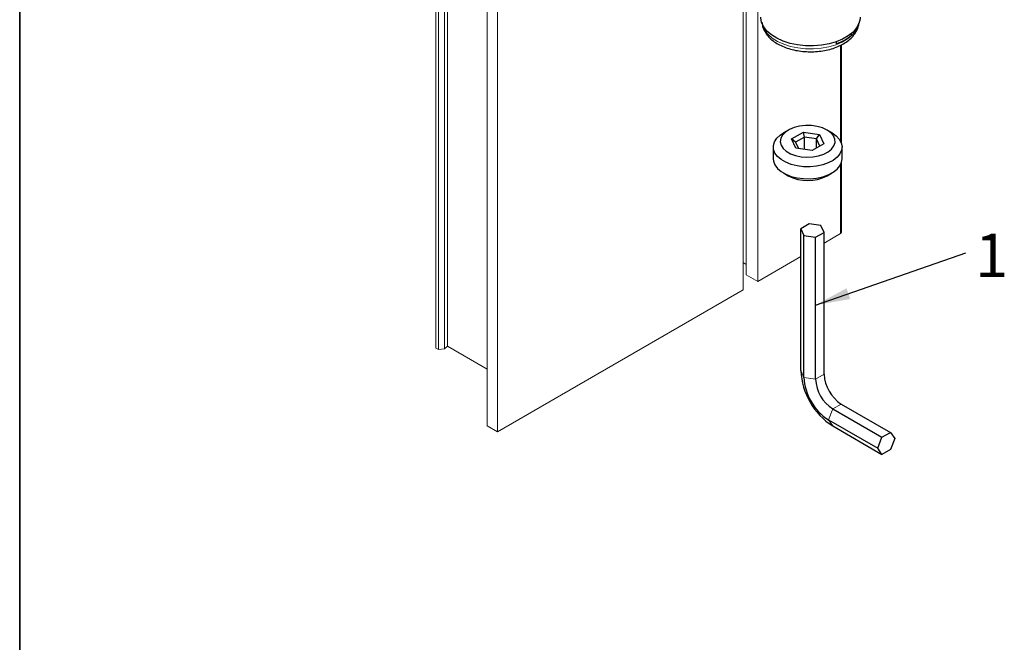
# Paper-space layout 'PG(2)' of a CAD drawing. Units: millimetres. Extents: x 10 to 206, y 4 to 287.
# Drawn here: x 10 to 67, y 93 to 129 of the extents above; entities that cross this region are included whole.
import ezdxf

# ---------------------------------------------------------------- set-up
doc = ezdxf.new("R2010")
doc.units = ezdxf.units.MM
doc.layers.add('GHOST', color=9, linetype='Continuous')
doc.layers.add('LAYOUT_', color=7, linetype='Continuous', lineweight=35)
doc.styles.add('SLDTEXTSTYLE0', font='TXT', dxfattribs={"width": 0.7})
doc.dimstyles.new('SLDDIMSTYLE7', dxfattribs={"dimtxt": 0.18, "dimasz": 2, "dimexe": 0, "dimexo": 0.0625, "dimgap": 0, "dimtad": 0, "dimtih": 1, "dimtoh": 1, "dimdec": 0, "dimrnd": 1e-09, "dimzin": 0, "dimdsep": 46, "dimtxsty": 'Standard', "dimsah": 1, "dimcen": 0.09, "dimadec": 0, "dimazin": 0, "dimtfac": 2, "dimtdec": 0, "dimtofl": 0, "dimtmove": 0, "dimatfit": 3, "dimfxl": 1, "dimfrac": 2, "dimtolj": 1, "dimtzin": 0, "dimarcsym": 0})

# ---------------------------------------------------------------- blocks, each defined once
blk = doc.blocks.new('SW_NOTE_0_9')
at = {"color": 0, "linetype": 'Continuous', "lineweight": 0, "insert": (1.48, 1.108), "char_height": 2.5, "attachment_point": 2, "style": 'SLDTEXTSTYLE0'}
blk.add_mtext('1', dxfattribs=at)

psp = doc.layouts.new('PG(2)')

# ---------------------------------------------------------------- linework, layer by layer
at = {"color": 7, "linetype": 'Continuous', "lineweight": 25}
for p, q in [((57.847, 127.83), (57.775, 127.871)), ((57.847, 127.83), (57.847, 127.93)), ((56.98, 127.329), (56.98, 127.451)), ((54.203, 122.359), (53.92, 122.196)), ((54.394, 121.857), (55.072, 122.248)), ((54.643, 121.323), (54.394, 121.857)), ((54.618, 121.659), (54.394, 121.857)), ((55.132, 121.956), (54.618, 121.659)), ((55.072, 122.248), (55.998, 122.105)), ((55.132, 121.956), (55.072, 122.248)), ((55.835, 121.848), (55.132, 121.956)), ((55.132, 121.247), (55.132, 121.956)), ((55.835, 121.848), (55.998, 122.105)), ((56.023, 121.442), (55.835, 121.848)), ((55.835, 121.333), (55.835, 121.848)), ((55.998, 122.105), (56.246, 121.571)), ((56.721, 122.196), (56.438, 122.359)), ((53.34, 121.387), (53.34, 120.702)), ((54.618, 121.659), (54.784, 121.301)), ((55.568, 121.18), (54.643, 121.323)), ((56.246, 121.571), (55.568, 121.18)), ((57.3, 120.702), (57.3, 121.387)), ((53.92, 119.893), (54.203, 119.73)), ((56.438, 119.73), (56.721, 119.893)), ((55.414, 116.965), (54.925, 116.683)), ((56.084, 116.862), (55.414, 116.965)), ((56.263, 116.476), (56.084, 116.862)), ((54.925, 116.683), (55.104, 116.296)), ((54.925, 108.517), (54.925, 116.683)), ((55.104, 108.131), (55.104, 116.296)), ((55.104, 116.296), (55.773, 116.193)), ((55.773, 116.193), (56.263, 116.476)), ((55.773, 108.027), (55.773, 116.193)), ((56.263, 108.31), (56.263, 116.476)), ((57.253, 106.596), (60.081, 104.963)), ((56.763, 106.313), (59.591, 104.68)), ((56.518, 105.681), (59.347, 104.049)), ((56.763, 105.333), (59.591, 103.7)), ((59.591, 104.68), (60.081, 104.963)), ((60.081, 104.963), (60.326, 104.614)), ((59.347, 104.049), (59.591, 104.68)), ((60.326, 104.614), (60.081, 103.983)), ((59.591, 103.7), (59.347, 104.049)), ((60.081, 103.983), (59.591, 103.7))]:
    psp.add_line(p, q, dxfattribs=at)
at = {"color": 8, "linetype": 'Continuous', "lineweight": 18}
for p, q in [((54.925, 108.517), (55.104, 108.131)), ((55.773, 108.027), (56.263, 108.31)), ((55.104, 108.131), (55.773, 108.027)), ((56.763, 106.313), (57.253, 106.596)), ((56.518, 105.681), (56.763, 106.313)), ((56.763, 105.333), (56.518, 105.681))]:
    psp.add_line(p, q, dxfattribs=at)
at = {"color": 7, "linetype": 'Continuous', "lineweight": 25, "flags": 128}
for points in [[(58.342, 128.858), (58.336, 128.755), (58.271, 128.492), (58.133, 128.239), (57.927, 128.001), (57.657, 127.786), (57.331, 127.599), (56.958, 127.444), (56.546, 127.325), (56.106, 127.247), (55.651, 127.21), (55.191, 127.215), (54.739, 127.264), (54.305, 127.353), (53.903, 127.481), (53.541, 127.645), (53.229, 127.841), (52.976, 128.062), (52.787, 128.305), (52.668, 128.561), (52.622, 128.825), (52.622, 128.858)], [(56.437, 122.359), (56.171, 122.483), (55.865, 122.57), (55.534, 122.618), (55.192, 122.623), (54.856, 122.586), (54.543, 122.508), (54.265, 122.393), (54.037, 122.246), (53.869, 122.074), (53.769, 121.886), (53.741, 121.689), (53.787, 121.494), (53.905, 121.309), (54.089, 121.143), (54.33, 121.003), (54.618, 120.897), (54.939, 120.829), (55.277, 120.802), (55.618, 120.818), (55.945, 120.876), (56.242, 120.973), (56.496, 121.105), (56.696, 121.265), (56.831, 121.446), (56.895, 121.64), (56.886, 121.837), (56.803, 122.029), (56.652, 122.205), (56.437, 122.359)], [(56.72, 122.196), (56.96, 122.028), (57.14, 121.837), (57.255, 121.63), (57.3, 121.415), (57.273, 121.198), (57.175, 120.988), (57.011, 120.793), (56.785, 120.619), (56.507, 120.472), (56.185, 120.359), (55.833, 120.283), (55.461, 120.247), (55.085, 120.252), (54.717, 120.299), (54.371, 120.384), (54.06, 120.506), (53.793, 120.66), (53.582, 120.84), (53.434, 121.039), (53.354, 121.252), (53.345, 121.469), (53.408, 121.683), (53.539, 121.887), (53.735, 122.072), (53.92, 122.196)], [(53.34, 120.702), (53.354, 120.566), (53.434, 120.353), (53.582, 120.154), (53.793, 119.974), (54.06, 119.82), (54.371, 119.698), (54.717, 119.613), (55.085, 119.567), (55.461, 119.561), (55.833, 119.597), (56.185, 119.673), (56.507, 119.786), (56.785, 119.933), (57.011, 120.107), (57.175, 120.302), (57.273, 120.512), (57.3, 120.702)]]:
    psp.add_lwpolyline(points, dxfattribs=at)
at = {"color": 8, "linetype": 'Continuous', "lineweight": 18, "flags": 128}
psp.add_lwpolyline([(52.698, 128.479), (52.728, 128.362), (52.844, 128.111), (53.029, 127.874), (53.278, 127.657), (53.583, 127.466), (53.938, 127.305), (54.333, 127.18), (54.757, 127.092), (55.2, 127.045), (55.651, 127.04), (56.097, 127.077), (56.527, 127.154), (56.93, 127.27), (57.296, 127.422), (57.615, 127.606), (57.878, 127.817), (58.079, 128.05), (58.213, 128.298), (58.265, 128.479)], dxfattribs=at)
at = {"color": 7, "linetype": 'Continuous', "lineweight": 25}
for centre, radius, start, end in [((56.126, 129.81), 2.624, 288.9956, 310.9991), ((55.32, 121.876), 2.419, 242.4921, 297.5079), ((58.899, 108.689), 3.978, 182.4764, 237.5236), ((58.412, 108.408), 2.152, 182.6055, 237.3945), ((58.174, 108.271), 3.074, 182.6055, 237.3945), ((57.922, 108.125), 2.152, 182.6055, 237.3945)]:
    psp.add_arc(centre, radius, start, end, dxfattribs=at)
psp.add_open_spline([(52.688, 128.57), (52.697, 128.488), (52.717, 128.315), (52.822, 128.064), (52.981, 127.82), (53.197, 127.594), (53.465, 127.391), (53.781, 127.216), (54.138, 127.073), (54.524, 126.965), (54.932, 126.895), (55.351, 126.864), (55.772, 126.871), (56.188, 126.917), (56.589, 127.001), (56.967, 127.123), (57.314, 127.282), (57.622, 127.475), (57.881, 127.703), (58.079, 127.95), (58.207, 128.217), (58.27, 128.403), (58.271, 128.502), (58.271, 128.506)], degree=3, knots=[0, 0, 0, 0, 0.041172, 0.087119, 0.133949, 0.1824, 0.232513, 0.283731, 0.335353, 0.38689, 0.43826, 0.489504, 0.540709, 0.591976, 0.643389, 0.695064, 0.747103, 0.79955, 0.852214, 0.904363, 0.9498, 0.998421, 1, 1, 1, 1], dxfattribs=at)
at = {"layer": 'GHOST', "linetype": 'Continuous', "lineweight": 18}
for p, q in [((33.93, 158.809), (33.93, 109.817)), ((34.071, 158.727), (34.071, 109.735)), ((34.424, 158.768), (34.424, 109.776)), ((34.594, 158.915), (34.594, 109.923)), ((36.885, 154.327), (36.885, 105.334)), ((37.465, 153.992), (37.465, 105)), ((52.456, 135.415), (52.456, 113.654)), ((51.607, 134.925), (51.607, 113.164)), ((51.789, 135.03), (51.789, 114.039)), ((57.214, 127.245), (57.214, 121.72)), ((57.258, 121.621), (57.258, 127.265)), ((57.214, 120.369), (57.214, 116.401)), ((57.258, 116.462), (57.258, 120.468)), ((57.214, 116.401), (56.263, 115.852)), ((54.925, 115.079), (52.456, 113.654)), ((51.789, 114.628), (51.607, 114.732)), ((52.456, 113.654), (51.789, 114.039)), ((37.465, 105), (51.607, 113.164)), ((34.424, 109.776), (34.594, 109.923)), ((34.594, 109.923), (36.885, 108.6)), ((33.93, 109.817), (34.071, 109.735)), ((34.071, 109.735), (34.424, 109.776)), ((36.885, 105.334), (37.465, 105))]:
    psp.add_line(p, q, dxfattribs=at)
psp.add_ellipse((57.108, 116.462), major_axis=(0.15, 0), ratio=0.577288, start_param=5.497746, end_param=6.283166, dxfattribs=at)
at = {"layer": 'LAYOUT_', "color": 7, "lineweight": 35}
psp.add_line((9.981, 12.999), (9.981, 283.999), dxfattribs=at)

# ---------------------------------------------------------------- block references
at = {"color": 7, "linetype": 'Continuous', "lineweight": 0}
psp.add_blockref('SW_NOTE_0_9', (64.427, 115.291), dxfattribs=at)

# ---------------------------------------------------------------- leaders
psp.add_leader([(55.773, 112.293), (64.427, 115.291)], dimstyle='SLDDIMSTYLE7', dxfattribs=at)

doc.saveas('drawing.dxf')
